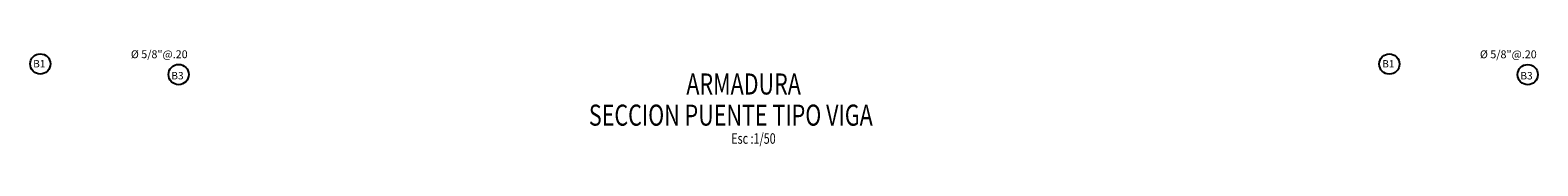
# Model space of a CAD drawing. Units: metres. Extents: x 256557 to 283720, y 8651410 to 8668088.
# Drawn here: x 258125 to 258154, y 8663596 to 8663598 of the extents above; entities that cross this region are included whole.
import ezdxf

# ---------------------------------------------------------------- set-up
doc = ezdxf.new("R2010")
doc.units = ezdxf.units.M
doc.layers.add('40GENE-008-TEXT', color=7, linetype='Continuous', lineweight=30)
doc.layers.add('40GENE-010-TITU', color=6, linetype='Continuous', lineweight=30)
doc.layers.add('40GENE-009-SUBTITU', color=4, linetype='Continuous')
doc.layers.add('A-TEXTO MEDIANO', color=7, linetype='Continuous')
doc.styles.add('ROMANS', font='romans.shx')

msp = doc.modelspace()

# ---------------------------------------------------------------- linework, layer by layer
at = {"layer": 'A-TEXTO MEDIANO'}
for centre in [(258125.678092, 8663597.702463), (258151.306302, 8663597.701313), (258128.306497, 8663597.500382), (258153.934707, 8663597.499232)]:
    msp.add_circle(centre, 0.192487, dxfattribs=at)

# ---------------------------------------------------------------- texts
at = {"layer": '40GENE-008-TEXT', "style": 'ROMANS'}
for p in [(258127.306551, 8663597.811685), (258152.934761, 8663597.810535)]:
    msp.add_text('  %%C 5/8"@.20', height=0.15, dxfattribs=at).set_placement(p)
at = {"layer": '40GENE-009-SUBTITU', "color": 7, "style": 'ROMANS', "width": 0.75}
msp.add_text('Esc :1/50', height=0.2, dxfattribs=at).set_placement((258138.804151, 8663596.186021))
at = {"layer": '40GENE-010-TITU', "style": 'ROMANS', "width": 0.75}
for s, p in [('ARMADURA ', (258137.951288, 8663597.12163)), ('SECCION PUENTE TIPO VIGA ', (258136.09931, 8663596.530177))]:
    msp.add_text(s, height=0.4, dxfattribs=at).set_placement(p)
at = {"layer": 'A-TEXTO MEDIANO', "style": 'ROMANS'}
for s, p in [('B1', (258125.543441, 8663597.636292)), ('B1', (258151.171651, 8663597.635142)), ('B3', (258128.168851, 8663597.409125)), ('B3', (258153.797061, 8663597.407975))]:
    msp.add_text(s, height=0.14, dxfattribs=at).set_placement(p)

doc.saveas('drawing.dxf')
